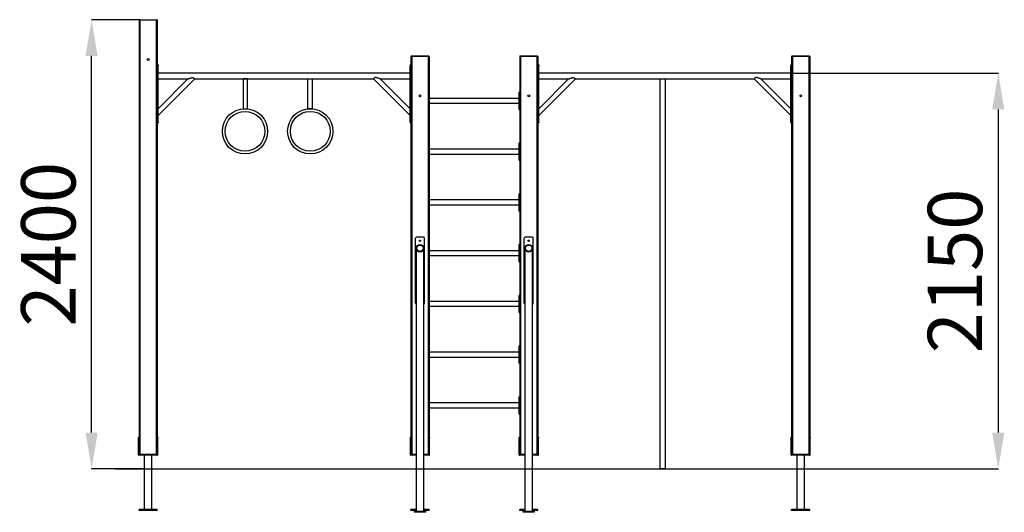
# Model space of a CAD drawing. Units: millimetres. Extents: x 110306 to 116868, y 17756 to 28073.
# Drawn here: x 111436 to 116868, y 25355 to 28073 of the extents above; entities that cross this region are included whole.
import ezdxf

# ---------------------------------------------------------------- set-up
doc = ezdxf.new("R2010")
doc.units = ezdxf.units.MM
doc.header["$PDSIZE"] = -1
doc.layers.add('размер', color=92, linetype='Continuous', lineweight=15)
doc.dimstyles.new('Размер М1.1', dxfattribs={"dimtxt": 300, "dimasz": 200, "dimexe": 1, "dimexo": 1, "dimgap": 50, "dimtad": 1, "dimdec": 0, "dimzin": 0, "dimtxsty": 'Standard', "dimcen": 2.5, "dimazin": 0, "dimtfac": 1, "dimtmove": 0, "dimatfit": 3, "dimfxl": 1, "dimtzin": 0, "dimarcsym": 0})

# ---------------------------------------------------------------- blocks, each defined once
blk = doc.blocks.new('*D10')
at = {"layer": 'Defpoints', "color": 0, "transparency": 16777216}
for p in [(111833.2, 28072.7), (112099.7, 28072.7), (112123.7, 25594.8)]:
    blk.add_point(p, dxfattribs=at)
at = {"layer": 'размер', "color": 0, "lineweight": -2, "transparency": 16777216}
for p, q in [((112098.7, 28072.7), (111832.2, 28072.7)), ((111833.2, 25794.8), (111833.2, 27872.7)), ((112122.7, 25594.8), (111832.2, 25594.8))]:
    blk.add_line(p, q, dxfattribs=at)
at = {"layer": 'размер', "color": 0, "transparency": 16777216}
for points in [[(111799.8, 27872.7), (111866.5, 27872.7), (111833.2, 28072.7)], [(111799.8, 25794.8), (111866.5, 25794.8), (111833.2, 25594.8)]]:
    blk.add_solid(points, dxfattribs=at)
at = {"layer": 'размер', "color": 0, "transparency": 16777216, "insert": (111633.2, 26833.7), "char_height": 300, "attachment_point": 5, "rotation": 90}
blk.add_mtext('2400', dxfattribs=at)
blk = doc.blocks.new('*D12')
at = {"layer": 'Defpoints', "color": 0, "transparency": 16777216}
for p in [(115689.7, 27777.7), (115765.7, 25594.8), (116834.8, 25594.8)]:
    blk.add_point(p, dxfattribs=at)
at = {"layer": 'размер', "color": 0, "lineweight": -2, "transparency": 16777216}
for p, q in [((115690.7, 27777.7), (116835.8, 27777.7)), ((116834.8, 27577.7), (116834.8, 25794.8)), ((115766.7, 25594.8), (116835.8, 25594.8))]:
    blk.add_line(p, q, dxfattribs=at)
at = {"layer": 'размер', "color": 0, "transparency": 16777216}
for points in [[(116801.5, 27577.7), (116868.2, 27577.7), (116834.8, 27777.7)], [(116801.5, 25794.8), (116868.2, 25794.8), (116834.8, 25594.8)]]:
    blk.add_solid(points, dxfattribs=at)
at = {"layer": 'размер', "color": 0, "transparency": 16777216, "insert": (116634.8, 26686.2), "char_height": 300, "attachment_point": 5, "rotation": 90}
blk.add_mtext('2150', dxfattribs=at)

msp = doc.modelspace()

# ---------------------------------------------------------------- linework, layer by layer
at = {"color": 7, "linetype": 'Continuous', "lineweight": 25}
for p, q in [((112099.7, 28069.7), (112094.7, 28069.7)), ((112094.7, 28069.7), (112094.7, 25675.7)), ((112097.7, 28072.7), (112099.7, 28072.7)), ((112099.7, 28069.7), (112099.7, 28072.7)), ((112099.7, 28072.7), (112189.7, 28072.7)), ((112189.7, 28069.7), (112099.7, 28069.7)), ((112099.7, 28069.7), (112099.7, 25675.7)), ((112189.7, 28072.7), (112189.7, 28069.7)), ((112189.7, 28072.7), (112191.7, 28072.7)), ((112189.7, 28069.7), (112189.7, 25675.7)), ((112194.7, 28069.7), (112189.7, 28069.7)), ((112194.7, 28069.7), (112194.7, 25675.7)), ((113599.7, 27869.7), (113594.7, 27869.7)), ((113594.7, 27869.7), (113594.7, 25675.7)), ((113597.7, 27872.7), (113599.7, 27872.7)), ((113599.7, 27869.7), (113599.7, 27872.7)), ((113599.7, 27872.7), (113689.7, 27872.7)), ((113599.7, 27869.7), (113599.7, 25675.7)), ((113689.7, 27869.7), (113599.7, 27869.7)), ((113689.7, 27872.7), (113689.7, 27869.7)), ((113689.7, 27872.7), (113691.7, 27872.7)), ((113689.7, 27869.7), (113689.7, 25675.7)), ((113694.7, 27869.7), (113689.7, 27869.7)), ((113694.7, 27869.7), (113694.7, 25675.7)), ((114199.7, 27869.7), (114194.7, 27869.7)), ((114194.7, 27869.7), (114194.7, 25675.7)), ((114197.7, 27872.7), (114199.7, 27872.7)), ((114199.7, 27869.7), (114199.7, 27872.7)), ((114199.7, 27872.7), (114289.7, 27872.7)), ((114289.7, 27869.7), (114199.7, 27869.7)), ((114199.7, 27869.7), (114199.7, 25675.7)), ((114289.7, 27872.7), (114289.7, 27869.7)), ((114289.7, 27872.7), (114291.7, 27872.7)), ((114289.7, 27869.7), (114289.7, 25675.7)), ((114294.7, 27869.7), (114289.7, 27869.7)), ((114294.7, 27869.7), (114294.7, 25675.7)), ((115699.7, 27869.7), (115694.7, 27869.7)), ((115694.7, 27869.7), (115694.7, 25675.7)), ((115697.7, 27872.7), (115699.7, 27872.7)), ((115699.7, 27869.7), (115699.7, 27872.7)), ((115699.7, 27872.7), (115789.7, 27872.7)), ((115699.7, 27869.7), (115699.7, 25675.7)), ((115789.7, 27869.7), (115699.7, 27869.7)), ((115789.7, 27872.7), (115789.7, 27869.7)), ((115789.7, 27872.7), (115791.7, 27872.7)), ((115789.7, 27869.7), (115789.7, 25675.7)), ((115794.7, 27869.7), (115789.7, 27869.7)), ((115794.7, 27869.7), (115794.7, 25675.7)), ((112194.7, 27822.7), (112199.7, 27822.7)), ((112199.7, 27817.7), (112194.7, 27817.7)), ((112199.7, 27822.7), (112199.7, 27817.7)), ((112199.7, 27507.7), (112199.7, 27817.7)), ((113594.7, 27822.7), (113589.7, 27822.7)), ((113589.7, 27822.7), (113589.7, 27817.7)), ((113589.7, 27507.7), (113589.7, 27817.7)), ((113589.7, 27817.7), (113594.7, 27817.7)), ((114294.7, 27822.7), (114299.7, 27822.7)), ((114299.7, 27817.7), (114294.7, 27817.7)), ((114299.7, 27822.7), (114299.7, 27817.7)), ((114299.7, 27507.7), (114299.7, 27817.7)), ((115694.7, 27822.7), (115689.7, 27822.7)), ((115689.7, 27822.7), (115689.7, 27817.7)), ((115689.7, 27817.7), (115694.7, 27817.7)), ((115689.7, 27507.7), (115689.7, 27817.7)), ((113589.7, 27777.7), (112199.7, 27777.7)), ((115689.7, 27777.7), (114299.7, 27777.7)), ((112199.7, 27745.7), (112363.6, 27745.7)), ((112199.7, 27543.6), (112401.8, 27745.7)), ((112363.6, 27745.7), (112199.7, 27581.7)), ((112401.8, 27745.7), (113387.6, 27745.7)), ((113387.6, 27745.7), (113589.7, 27543.6)), ((113425.8, 27745.7), (113589.7, 27745.7)), ((113589.7, 27581.7), (113425.8, 27745.7)), ((114299.7, 27745.7), (114463.6, 27745.7)), ((114299.7, 27543.6), (114501.8, 27745.7)), ((114463.6, 27745.7), (114299.7, 27581.7)), ((114501.8, 27745.7), (115487.6, 27745.7)), ((115487.6, 27745.7), (115689.7, 27543.6)), ((115525.8, 27745.7), (115689.7, 27745.7)), ((115689.7, 27581.7), (115525.8, 27745.7)), ((113697.7, 27672.7), (113694.7, 27672.7)), ((113694.7, 27650.4), (113697.7, 27650.4)), ((113697.7, 27650.4), (113697.7, 27672.7)), ((113697.7, 27636.7), (113697.7, 27650.4)), ((114194.7, 27672.7), (114191.7, 27672.7)), ((114191.7, 27650.4), (114191.7, 27672.7)), ((114194.7, 27650.4), (114191.7, 27650.4)), ((114191.7, 27636.7), (114191.7, 27650.4)), ((113694.7, 27636.7), (113697.7, 27636.7)), ((113694.7, 27612.7), (113697.7, 27612.7)), ((113694.7, 27598.9), (113697.7, 27598.9)), ((114191.7, 27638.2), (113697.7, 27638.2)), ((113697.7, 27612.7), (113697.7, 27636.7)), ((113697.7, 27598.9), (113697.7, 27612.7)), ((113697.7, 27611.2), (114191.7, 27611.2)), ((113697.7, 27576.7), (113697.7, 27598.9)), ((114194.7, 27636.7), (114191.7, 27636.7)), ((114191.7, 27612.7), (114191.7, 27636.7)), ((114194.7, 27612.7), (114191.7, 27612.7)), ((114191.7, 27598.9), (114191.7, 27612.7)), ((114194.7, 27598.9), (114191.7, 27598.9)), ((114191.7, 27576.7), (114191.7, 27598.9)), ((113694.7, 27576.7), (113697.7, 27576.7)), ((114191.7, 27576.7), (114194.7, 27576.7)), ((112194.7, 27507.7), (112199.7, 27507.7)), ((112199.7, 27502.7), (112194.7, 27502.7)), ((112199.7, 27507.7), (112199.7, 27502.7)), ((113594.7, 27507.7), (113589.7, 27507.7)), ((113589.7, 27507.7), (113589.7, 27502.7)), ((113589.7, 27502.7), (113594.7, 27502.7)), ((114294.7, 27507.7), (114299.7, 27507.7)), ((114299.7, 27502.7), (114294.7, 27502.7)), ((114299.7, 27507.7), (114299.7, 27502.7)), ((115694.7, 27507.7), (115689.7, 27507.7)), ((115689.7, 27507.7), (115689.7, 27502.7)), ((115689.7, 27502.7), (115694.7, 27502.7)), ((113697.7, 27392.7), (113694.7, 27392.7)), ((113697.7, 27370.4), (113697.7, 27392.7)), ((114194.7, 27392.7), (114191.7, 27392.7)), ((114191.7, 27370.4), (114191.7, 27392.7)), ((113694.7, 27370.4), (113697.7, 27370.4)), ((113694.7, 27356.7), (113697.7, 27356.7)), ((113694.7, 27332.7), (113697.7, 27332.7)), ((113697.7, 27356.7), (113697.7, 27370.4)), ((114191.7, 27358.2), (113697.7, 27358.2)), ((113697.7, 27332.7), (113697.7, 27356.7)), ((113697.7, 27318.9), (113697.7, 27332.7)), ((113697.7, 27331.2), (114191.7, 27331.2)), ((114194.7, 27370.4), (114191.7, 27370.4)), ((114191.7, 27356.7), (114191.7, 27370.4)), ((114194.7, 27356.7), (114191.7, 27356.7)), ((114191.7, 27332.7), (114191.7, 27356.7)), ((114194.7, 27332.7), (114191.7, 27332.7)), ((114191.7, 27318.9), (114191.7, 27332.7)), ((113694.7, 27318.9), (113697.7, 27318.9)), ((113694.7, 27296.7), (113697.7, 27296.7)), ((113697.7, 27296.7), (113697.7, 27318.9)), ((114194.7, 27318.9), (114191.7, 27318.9)), ((114191.7, 27296.7), (114191.7, 27318.9)), ((114191.7, 27296.7), (114194.7, 27296.7)), ((113697.7, 27112.7), (113694.7, 27112.7)), ((113697.7, 27090.4), (113697.7, 27112.7)), ((114194.7, 27112.7), (114191.7, 27112.7)), ((114191.7, 27090.4), (114191.7, 27112.7)), ((113694.7, 27090.4), (113697.7, 27090.4)), ((113694.7, 27076.7), (113697.7, 27076.7)), ((113694.7, 27052.7), (113697.7, 27052.7)), ((113697.7, 27076.7), (113697.7, 27090.4)), ((114191.7, 27078.2), (113697.7, 27078.2)), ((113697.7, 27052.7), (113697.7, 27076.7)), ((113697.7, 27038.9), (113697.7, 27052.7)), ((113697.7, 27051.2), (114191.7, 27051.2)), ((114194.7, 27090.4), (114191.7, 27090.4)), ((114191.7, 27076.7), (114191.7, 27090.4)), ((114194.7, 27076.7), (114191.7, 27076.7)), ((114191.7, 27052.7), (114191.7, 27076.7)), ((114194.7, 27052.7), (114191.7, 27052.7)), ((114191.7, 27038.9), (114191.7, 27052.7)), ((113694.7, 27038.9), (113697.7, 27038.9)), ((113694.7, 27016.7), (113697.7, 27016.7)), ((113697.7, 27016.7), (113697.7, 27038.9)), ((114194.7, 27038.9), (114191.7, 27038.9)), ((114191.7, 27016.7), (114191.7, 27038.9)), ((114191.7, 27016.7), (114194.7, 27016.7)), ((113619.7, 26507.7), (113619.7, 26867.7)), ((113664.7, 26872.7), (113624.7, 26872.7)), ((113669.7, 26507.7), (113669.7, 26867.7)), ((114219.7, 26507.7), (114219.7, 26867.7)), ((114264.7, 26872.7), (114224.7, 26872.7)), ((114269.7, 26507.7), (114269.7, 26867.7)), ((113623.7, 26811.7), (113623.7, 25360.7)), ((113665.7, 25360.7), (113665.7, 26811.7)), ((113697.7, 26832.7), (113694.7, 26832.7)), ((113694.7, 26810.4), (113697.7, 26810.4)), ((113694.7, 26796.7), (113697.7, 26796.7)), ((113697.7, 26810.4), (113697.7, 26832.7)), ((113697.7, 26796.7), (113697.7, 26810.4)), ((114191.7, 26798.2), (113697.7, 26798.2)), ((113697.7, 26772.7), (113697.7, 26796.7)), ((114194.7, 26832.7), (114191.7, 26832.7)), ((114191.7, 26810.4), (114191.7, 26832.7)), ((114194.7, 26810.4), (114191.7, 26810.4)), ((114191.7, 26796.7), (114191.7, 26810.4)), ((114194.7, 26796.7), (114191.7, 26796.7)), ((114191.7, 26772.7), (114191.7, 26796.7)), ((114223.7, 26811.7), (114223.7, 25360.7)), ((114265.7, 25360.7), (114265.7, 26811.7)), ((113694.7, 26772.7), (113697.7, 26772.7)), ((113694.7, 26758.9), (113697.7, 26758.9)), ((113694.7, 26736.7), (113697.7, 26736.7)), ((113697.7, 26758.9), (113697.7, 26772.7)), ((113697.7, 26771.2), (114191.7, 26771.2)), ((113697.7, 26736.7), (113697.7, 26758.9)), ((114194.7, 26772.7), (114191.7, 26772.7)), ((114191.7, 26758.9), (114191.7, 26772.7)), ((114194.7, 26758.9), (114191.7, 26758.9)), ((114191.7, 26736.7), (114191.7, 26758.9)), ((114191.7, 26736.7), (114194.7, 26736.7)), ((113697.7, 26552.7), (113694.7, 26552.7)), ((113694.7, 26530.4), (113697.7, 26530.4)), ((113694.7, 26516.7), (113697.7, 26516.7)), ((113697.7, 26530.4), (113697.7, 26552.7)), ((113697.7, 26516.7), (113697.7, 26530.4)), ((114191.7, 26518.2), (113697.7, 26518.2)), ((113697.7, 26492.7), (113697.7, 26516.7)), ((114194.7, 26552.7), (114191.7, 26552.7)), ((114191.7, 26530.4), (114191.7, 26552.7)), ((114194.7, 26530.4), (114191.7, 26530.4)), ((114191.7, 26516.7), (114191.7, 26530.4)), ((114194.7, 26516.7), (114191.7, 26516.7)), ((114191.7, 26492.7), (114191.7, 26516.7)), ((113694.7, 26492.7), (113697.7, 26492.7)), ((113694.7, 26478.9), (113697.7, 26478.9)), ((113694.7, 26456.7), (113697.7, 26456.7)), ((113697.7, 26478.9), (113697.7, 26492.7)), ((113697.7, 26491.2), (114191.7, 26491.2)), ((113697.7, 26456.7), (113697.7, 26478.9)), ((114194.7, 26492.7), (114191.7, 26492.7)), ((114191.7, 26478.9), (114191.7, 26492.7)), ((114194.7, 26478.9), (114191.7, 26478.9)), ((114191.7, 26456.7), (114191.7, 26478.9)), ((114191.7, 26456.7), (114194.7, 26456.7)), ((113697.7, 26272.7), (113694.7, 26272.7)), ((113694.7, 26250.4), (113697.7, 26250.4)), ((113694.7, 26236.7), (113697.7, 26236.7)), ((113697.7, 26250.4), (113697.7, 26272.7)), ((113697.7, 26236.7), (113697.7, 26250.4)), ((114191.7, 26238.2), (113697.7, 26238.2)), ((113697.7, 26212.7), (113697.7, 26236.7)), ((114194.7, 26272.7), (114191.7, 26272.7)), ((114191.7, 26250.4), (114191.7, 26272.7)), ((114194.7, 26250.4), (114191.7, 26250.4)), ((114191.7, 26236.7), (114191.7, 26250.4)), ((114194.7, 26236.7), (114191.7, 26236.7)), ((114191.7, 26212.7), (114191.7, 26236.7)), ((113694.7, 26212.7), (113697.7, 26212.7)), ((113694.7, 26198.9), (113697.7, 26198.9)), ((113697.7, 26198.9), (113697.7, 26212.7)), ((113697.7, 26211.2), (114191.7, 26211.2)), ((113697.7, 26176.7), (113697.7, 26198.9)), ((114194.7, 26212.7), (114191.7, 26212.7)), ((114191.7, 26198.9), (114191.7, 26212.7)), ((114194.7, 26198.9), (114191.7, 26198.9)), ((114191.7, 26176.7), (114191.7, 26198.9)), ((113694.7, 26176.7), (113697.7, 26176.7)), ((114191.7, 26176.7), (114194.7, 26176.7)), ((113697.7, 25992.7), (113694.7, 25992.7)), ((113694.7, 25970.4), (113697.7, 25970.4)), ((113697.7, 25970.4), (113697.7, 25992.7)), ((113697.7, 25956.7), (113697.7, 25970.4)), ((114194.7, 25992.7), (114191.7, 25992.7)), ((114191.7, 25970.4), (114191.7, 25992.7)), ((114194.7, 25970.4), (114191.7, 25970.4)), ((114191.7, 25956.7), (114191.7, 25970.4)), ((113694.7, 25956.7), (113697.7, 25956.7)), ((113694.7, 25932.7), (113697.7, 25932.7)), ((113694.7, 25918.9), (113697.7, 25918.9)), ((114191.7, 25958.2), (113697.7, 25958.2)), ((113697.7, 25932.7), (113697.7, 25956.7)), ((113697.7, 25918.9), (113697.7, 25932.7)), ((113697.7, 25931.2), (114191.7, 25931.2)), ((113697.7, 25896.7), (113697.7, 25918.9)), ((114194.7, 25956.7), (114191.7, 25956.7)), ((114191.7, 25932.7), (114191.7, 25956.7)), ((114194.7, 25932.7), (114191.7, 25932.7)), ((114191.7, 25918.9), (114191.7, 25932.7)), ((114194.7, 25918.9), (114191.7, 25918.9)), ((114191.7, 25896.7), (114191.7, 25918.9)), ((113694.7, 25896.7), (113697.7, 25896.7)), ((114191.7, 25896.7), (114194.7, 25896.7)), ((112091.7, 25769.7), (112094.7, 25769.7)), ((112091.7, 25764.7), (112091.7, 25769.7)), ((112091.7, 25672.7), (112091.7, 25764.7)), ((112094.7, 25764.7), (112091.7, 25764.7)), ((112094.7, 25764.7), (112094.7, 25675.7)), ((112194.7, 25769.7), (112197.7, 25769.7)), ((112194.7, 25764.7), (112194.7, 25675.7)), ((112197.7, 25764.7), (112194.7, 25764.7)), ((112197.7, 25769.7), (112197.7, 25764.7)), ((112197.7, 25672.7), (112197.7, 25764.7)), ((113591.7, 25769.7), (113594.7, 25769.7)), ((113591.7, 25764.7), (113591.7, 25769.7)), ((113591.7, 25672.7), (113591.7, 25764.7)), ((113594.7, 25764.7), (113591.7, 25764.7)), ((113594.7, 25764.7), (113594.7, 25675.7)), ((113694.7, 25769.7), (113697.7, 25769.7)), ((113694.7, 25764.7), (113694.7, 25675.7)), ((113697.7, 25764.7), (113694.7, 25764.7)), ((113697.7, 25769.7), (113697.7, 25764.7)), ((113697.7, 25672.7), (113697.7, 25764.7)), ((114191.7, 25769.7), (114194.7, 25769.7)), ((114191.7, 25764.7), (114191.7, 25769.7)), ((114191.7, 25672.7), (114191.7, 25764.7)), ((114194.7, 25764.7), (114191.7, 25764.7)), ((114194.7, 25764.7), (114194.7, 25675.7)), ((114294.7, 25769.7), (114297.7, 25769.7)), ((114294.7, 25764.7), (114294.7, 25675.7)), ((114297.7, 25764.7), (114294.7, 25764.7)), ((114297.7, 25769.7), (114297.7, 25764.7)), ((114297.7, 25672.7), (114297.7, 25764.7)), ((115691.7, 25769.7), (115694.7, 25769.7)), ((115691.7, 25764.7), (115691.7, 25769.7)), ((115691.7, 25672.7), (115691.7, 25764.7)), ((115694.7, 25764.7), (115691.7, 25764.7)), ((115694.7, 25764.7), (115694.7, 25675.7)), ((115794.7, 25769.7), (115797.7, 25769.7)), ((115794.7, 25764.7), (115794.7, 25675.7)), ((115797.7, 25764.7), (115794.7, 25764.7)), ((115797.7, 25769.7), (115797.7, 25764.7)), ((115797.7, 25672.7), (115797.7, 25764.7)), ((112094.7, 25675.7), (112099.7, 25675.7)), ((112194.7, 25669.7), (112094.7, 25669.7)), ((112099.7, 25672.7), (112097.7, 25672.7)), ((112099.7, 25675.7), (112189.7, 25675.7)), ((112099.7, 25672.7), (112099.7, 25675.7)), ((112189.7, 25672.7), (112099.7, 25672.7)), ((112123.7, 25669.7), (112123.7, 25369.7)), ((112165.7, 25369.7), (112165.7, 25669.7)), ((112189.7, 25672.7), (112189.7, 25675.7)), ((112189.7, 25675.7), (112194.7, 25675.7)), ((112191.7, 25672.7), (112189.7, 25672.7)), ((113594.7, 25675.7), (113599.7, 25675.7)), ((113623.7, 25669.7), (113594.7, 25669.7)), ((113599.7, 25672.7), (113597.7, 25672.7)), ((113599.7, 25672.7), (113599.7, 25675.7)), ((113623.7, 25672.7), (113599.7, 25672.7)), ((113689.7, 25672.7), (113665.7, 25672.7)), ((113694.7, 25669.7), (113665.7, 25669.7)), ((113689.7, 25672.7), (113689.7, 25675.7)), ((113689.7, 25675.7), (113694.7, 25675.7)), ((113691.7, 25672.7), (113689.7, 25672.7)), ((114194.7, 25675.7), (114199.7, 25675.7)), ((114223.7, 25669.7), (114194.7, 25669.7)), ((114199.7, 25672.7), (114197.7, 25672.7)), ((114199.7, 25672.7), (114199.7, 25675.7)), ((114223.7, 25672.7), (114199.7, 25672.7)), ((114289.7, 25672.7), (114265.7, 25672.7)), ((114294.7, 25669.7), (114265.7, 25669.7)), ((114289.7, 25672.7), (114289.7, 25675.7)), ((114289.7, 25675.7), (114294.7, 25675.7)), ((114291.7, 25672.7), (114289.7, 25672.7)), ((115694.7, 25675.7), (115699.7, 25675.7)), ((115794.7, 25669.7), (115694.7, 25669.7)), ((115699.7, 25672.7), (115697.7, 25672.7)), ((115699.7, 25672.7), (115699.7, 25675.7)), ((115699.7, 25675.7), (115789.7, 25675.7)), ((115789.7, 25672.7), (115699.7, 25672.7)), ((115723.7, 25669.7), (115723.7, 25369.7)), ((115765.7, 25369.7), (115765.7, 25669.7)), ((115789.7, 25672.7), (115789.7, 25675.7)), ((115789.7, 25675.7), (115794.7, 25675.7)), ((115791.7, 25672.7), (115789.7, 25672.7)), ((111963.3, 25594.8), (115984.6, 25594.8)), ((112094.7, 25364.7), (112094.7, 25369.7)), ((112194.7, 25369.7), (112094.7, 25369.7)), ((112194.7, 25364.7), (112194.7, 25369.7)), ((113594.7, 25364.7), (113594.7, 25369.7)), ((113623.7, 25369.7), (113594.7, 25369.7)), ((113694.7, 25369.7), (113665.7, 25369.7)), ((113694.7, 25364.7), (113694.7, 25369.7)), ((114194.7, 25364.7), (114194.7, 25369.7)), ((114223.7, 25369.7), (114194.7, 25369.7)), ((114294.7, 25369.7), (114265.7, 25369.7)), ((114294.7, 25364.7), (114294.7, 25369.7)), ((115694.7, 25364.7), (115694.7, 25369.7)), ((115794.7, 25369.7), (115694.7, 25369.7)), ((115794.7, 25364.7), (115794.7, 25369.7)), ((112194.7, 25364.7), (112094.7, 25364.7)), ((113623.7, 25364.7), (113594.7, 25364.7)), ((113614.7, 25360.7), (113674.7, 25360.7)), ((113614.7, 25354.7), (113614.7, 25360.7)), ((113674.7, 25354.7), (113614.7, 25354.7)), ((113694.7, 25364.7), (113665.7, 25364.7)), ((113674.7, 25360.7), (113674.7, 25354.7)), ((114223.7, 25364.7), (114194.7, 25364.7)), ((114214.7, 25354.7), (114214.7, 25360.7)), ((114214.7, 25360.7), (114274.7, 25360.7)), ((114274.7, 25354.7), (114214.7, 25354.7)), ((114294.7, 25364.7), (114265.7, 25364.7)), ((114274.7, 25360.7), (114274.7, 25354.7)), ((115794.7, 25364.7), (115694.7, 25364.7))]:
    msp.add_line(p, q, dxfattribs=at)
at = {"color": 8, "linetype": 'Continuous', "lineweight": 25}
for p, q in [((113599.7, 25675.7), (113623.7, 25675.7)), ((113665.7, 25675.7), (113689.7, 25675.7)), ((114199.7, 25675.7), (114223.7, 25675.7)), ((114265.7, 25675.7), (114289.7, 25675.7))]:
    msp.add_line(p, q, dxfattribs=at)
for points in [[(112669.2, 27581.3), (112692.6, 27581.3), (112692.6, 27745.7), (112669.2, 27745.7)], [(113049.5, 27581.3), (113026.1, 27581.3), (113026.1, 27745.7), (113049.5, 27745.7)], [(114970, 27745.7), (114996.6, 27745.7), (114996.6, 25594.8), (114970, 25594.8)]]:
    msp.add_lwpolyline(points, close=True)
at = {"color": 7, "linetype": 'Continuous', "lineweight": 25}
for centre, radius in [((112144.7, 27852.7), 5), ((113644.7, 27652.7), 5), ((114244.7, 27652.7), 5), ((115744.7, 27652.7), 5), ((113644.7, 26852.7), 4), ((114244.7, 26852.7), 4), ((113644.7, 26811.7), 21), ((113644.7, 26811.7), 17.8), ((114244.7, 26811.7), 21), ((114244.7, 26811.7), 17.8)]:
    msp.add_circle(centre, radius, dxfattribs=at)
for centre, radius in [((112679.3, 27456.7), 125), ((112679.3, 27456.7), 109.3), ((113039.4, 27456.7), 125), ((113039.4, 27456.7), 109.8)]:
    msp.add_circle(centre, radius)
for centre, radius, start, end in [((112097.7, 28069.7), 3, 90, 180), ((112191.7, 28069.7), 3, 0, 90), ((113597.7, 27869.7), 3, 90, 180), ((113691.7, 27869.7), 3, 0, 90), ((114197.7, 27869.7), 3, 90, 180), ((114291.7, 27869.7), 3, 0, 90), ((115697.7, 27869.7), 3, 90, 180), ((115791.7, 27869.7), 3, 0, 90), ((113624.7, 26867.7), 5, 90, 180), ((113664.7, 26867.7), 5, 0, 90), ((114224.7, 26867.7), 5, 90, 180), ((114264.7, 26867.7), 5, 0, 90), ((113624.7, 26507.7), 5, 180, 258.463), ((113664.7, 26507.7), 5, 281.537, 0), ((114224.7, 26507.7), 5, 180, 258.463), ((114264.7, 26507.7), 5, 281.537, 0), ((112094.7, 25672.7), 3, 180, 270), ((112097.7, 25675.7), 3, 180, 270), ((112191.7, 25675.7), 3, 270, 0), ((112194.7, 25672.7), 3, 270, 0), ((113594.7, 25672.7), 3, 180, 270), ((113597.7, 25675.7), 3, 180, 270), ((113691.7, 25675.7), 3, 270, 0), ((113694.7, 25672.7), 3, 270, 0), ((114194.7, 25672.7), 3, 180, 270), ((114197.7, 25675.7), 3, 180, 270), ((114291.7, 25675.7), 3, 270, 0), ((114294.7, 25672.7), 3, 270, 0), ((115694.7, 25672.7), 3, 180, 270), ((115697.7, 25675.7), 3, 180, 270), ((115791.7, 25675.7), 3, 270, 0), ((115794.7, 25672.7), 3, 270, 0)]:
    msp.add_arc(centre, radius, start, end, dxfattribs=at)
for points, knots in [([(112363.7, 27745.7), (112363.7, 27745.7), (112363.6, 27745.7), (112364.4, 27745.9), (112365.8, 27746.5), (112367.9, 27747.2), (112370.9, 27748.3), (112375.3, 27749.8), (112379.9, 27751.3), (112383.9, 27752.3), (112386.7, 27752.8), (112389.3, 27753.1), (112391.9, 27753.1), (112394.7, 27752.4), (112396.9, 27751.1), (112398.4, 27749.9), (112399.7, 27748.5), (112400.7, 27747.2), (112401.4, 27746.2), (112401.7, 27745.7), (112401.8, 27745.7), (112401.8, 27745.7)], [0, 0, 0, 0, 0.017649, 0.052282, 0.106893, 0.156036, 0.206356, 0.314462, 0.425065, 0.482878, 0.541084, 0.582678, 0.624999, 0.680865, 0.736924, 0.771152, 0.80635, 0.877082, 0.917638, 0.959361, 1, 1, 1, 1]), ([(113425.7, 27745.7), (113425.7, 27745.7), (113425.8, 27745.7), (113425.1, 27745.9), (113423.6, 27746.5), (113421.5, 27747.2), (113418.5, 27748.3), (113414.2, 27749.8), (113409.5, 27751.3), (113405.5, 27752.3), (113402.7, 27752.8), (113400.1, 27753.1), (113397.5, 27753.1), (113394.7, 27752.4), (113392.5, 27751.1), (113391.1, 27749.9), (113389.7, 27748.5), (113388.7, 27747.2), (113388, 27746.2), (113387.7, 27745.7), (113387.6, 27745.7), (113387.6, 27745.7)], [0, 0, 0, 0, 0.017649, 0.052282, 0.106893, 0.156036, 0.206356, 0.314462, 0.425065, 0.482877, 0.541084, 0.582677, 0.624999, 0.680865, 0.736924, 0.771151, 0.80635, 0.877082, 0.917638, 0.959361, 1, 1, 1, 1]), ([(114463.7, 27745.7), (114463.7, 27745.7), (114463.6, 27745.7), (114464.4, 27745.9), (114465.8, 27746.5), (114467.9, 27747.2), (114470.9, 27748.3), (114475.3, 27749.8), (114479.9, 27751.3), (114483.9, 27752.3), (114486.7, 27752.8), (114489.3, 27753.1), (114491.9, 27753.1), (114494.7, 27752.4), (114496.9, 27751.1), (114498.4, 27749.9), (114499.7, 27748.5), (114500.7, 27747.2), (114501.4, 27746.2), (114501.7, 27745.7), (114501.8, 27745.7), (114501.8, 27745.7)], [0, 0, 0, 0, 0.017648, 0.052281, 0.106892, 0.156035, 0.206355, 0.31446, 0.425064, 0.482877, 0.541083, 0.582677, 0.624998, 0.680865, 0.736924, 0.771151, 0.80635, 0.877082, 0.917638, 0.959361, 1, 1, 1, 1]), ([(115525.7, 27745.7), (115525.7, 27745.7), (115525.8, 27745.7), (115525.1, 27745.9), (115523.6, 27746.5), (115521.5, 27747.2), (115518.5, 27748.3), (115514.2, 27749.8), (115509.5, 27751.3), (115505.5, 27752.3), (115502.7, 27752.8), (115500.1, 27753.1), (115497.5, 27753.1), (115494.7, 27752.4), (115492.5, 27751.1), (115491.1, 27749.9), (115489.7, 27748.5), (115488.7, 27747.2), (115488, 27746.2), (115487.7, 27745.7), (115487.6, 27745.7), (115487.6, 27745.7)], [0, 0, 0, 0, 0.017649, 0.0522825, 0.1068938, 0.1560359, 0.2063552, 0.3144617, 0.4250663, 0.4828775, 0.5410837, 0.5826779, 0.6249981, 0.6808645, 0.7369237, 0.7711514, 0.8063497, 0.8770822, 0.9176379, 0.9593612, 1, 1, 1, 1])]:
    msp.add_open_spline(points, degree=3, knots=knots, dxfattribs=at)

# ---------------------------------------------------------------- dimensions: what is measured, and where the dimension line sits
at = {"layer": 'размер'}
for base, p1, p2, text, picture, middle in [((111833.2, 28072.7), (112123.7, 25594.8), (112099.7, 28072.7), '2400', '*D10', (111633.2, 26833.7)), ((116834.8, 25594.8), (115689.7, 27777.7), (115765.7, 25594.8), '2150', '*D12', (116634.8, 26686.2))]:
    dim = msp.add_linear_dim(base=base, p1=p1, p2=p2, angle=90, text=text, dimstyle='Размер М1.1', dxfattribs=at)
    dim.commit()
    dim.dimension.update_dxf_attribs({"geometry": picture, "text_midpoint": middle})

doc.saveas('drawing.dxf')
